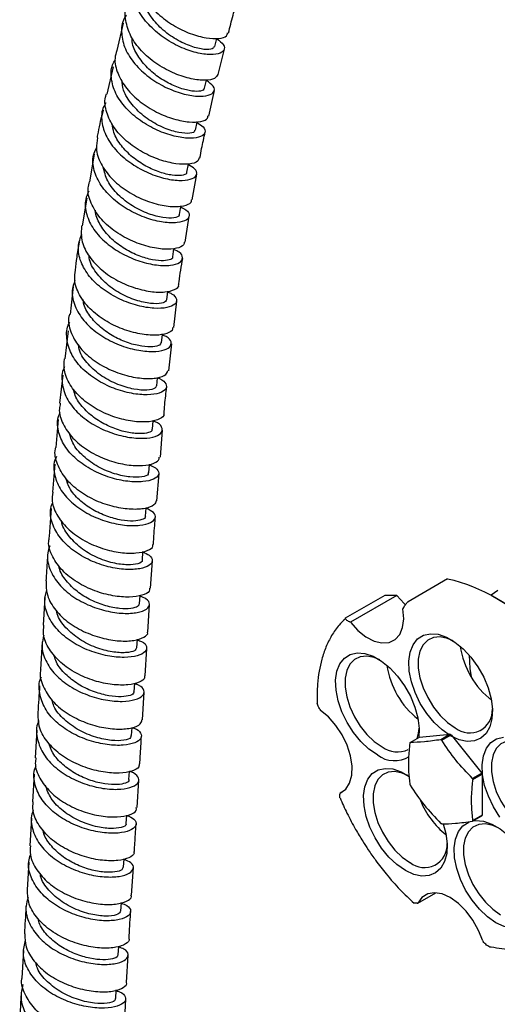
# Model space of a CAD drawing. Units: millimetres. Extents: x 3 to 1996, y 5 to 1995.
# Drawn here: x 1582 to 1655, y 1696 to 1847 of the extents above; entities that cross this region are included whole.
import ezdxf

# ---------------------------------------------------------------- set-up
doc = ezdxf.new("R2010")
doc.units = ezdxf.units.MM

msp = doc.modelspace()

# ---------------------------------------------------------------- linework, layer by layer
at = {"color": 7, "linetype": 'Continuous', "lineweight": 25}
for p, q in [((1597.94, 1846.04), (1596.98, 1841.86)), ((1612.45, 1838.2), (1613.43, 1842.1)), ((1596.41, 1839.39), (1595.46, 1835.22)), ((1611.02, 1831.84), (1611.88, 1835.76)), ((1593.55, 1826.06), (1592.83, 1821.83)), ((1608.48, 1819.04), (1609.21, 1822.99)), ((1592.4, 1819.34), (1591.68, 1815.09)), ((1607.42, 1812.58), (1608.03, 1816.57)), ((1590.34, 1805.83), (1589.85, 1801.57)), ((1605.68, 1799.54), (1606.15, 1803.59)), ((1589.55, 1799.06), (1589.05, 1794.78)), ((1604.91, 1792.96), (1605.39, 1797.05)), ((1588.76, 1792.28), (1588.26, 1788)), ((1588.04, 1785.49), (1587.7, 1781.21)), ((1603.63, 1779.74), (1603.98, 1783.88)), ((1587.51, 1778.7), (1587.17, 1774.42)), ((1603.08, 1773.09), (1603.43, 1777.25)), ((1586.98, 1771.9), (1586.64, 1767.62)), ((1602.14, 1759.74), (1602.42, 1763.93)), ((1647.47, 1761.15), (1641.46, 1757.68)), ((1586.01, 1758.34), (1585.75, 1754.08)), ((1600.46, 1757.34), (1600.54, 1758.62)), ((1631.92, 1755.23), (1637.93, 1758.7)), ((1639.71, 1758.63), (1632.64, 1754.55)), ((1637.93, 1758.7), (1639.63, 1758.66)), ((1639.63, 1758.66), (1639.71, 1758.63)), ((1655.02, 1758.13), (1654.31, 1758.54)), ((1601.71, 1753.04), (1601.98, 1757.25)), ((1640.71, 1756.66), (1640.67, 1756.59)), ((1632.64, 1754.55), (1632.56, 1754.58)), ((1585.6, 1751.57), (1585.34, 1747.32)), ((1600.05, 1750.64), (1600.13, 1751.94)), ((1601.3, 1746.34), (1601.55, 1750.55)), ((1599.65, 1743.93), (1599.73, 1745.23)), ((1600.9, 1739.63), (1601.15, 1743.85)), ((1628, 1741.2), (1628.07, 1741.08)), ((1584.78, 1738.07), (1584.52, 1733.84)), ((1599.25, 1737.22), (1599.33, 1738.44)), ((1643.19, 1737), (1647.88, 1737.42)), ((1647.88, 1737.42), (1646.46, 1736.6)), ((1646.6, 1736.52), (1648.02, 1737.34)), ((1648.02, 1737.34), (1652.7, 1731.5)), ((1641.78, 1736.18), (1643.19, 1737)), ((1584.37, 1731.35), (1584.11, 1727.12)), ((1598.84, 1730.5), (1598.92, 1731.76)), ((1652.7, 1731.5), (1651.29, 1730.69)), ((1651.36, 1730.51), (1652.77, 1731.33)), ((1652.77, 1731.33), (1652.77, 1725.08)), ((1600.08, 1726.22), (1600.34, 1730.44)), ((1631.09, 1728.45), (1631.08, 1728.38)), ((1631.58, 1728.74), (1631.09, 1728.45)), ((1598.43, 1723.8), (1598.51, 1725.06)), ((1652.77, 1725.08), (1651.36, 1724.26)), ((1583.95, 1724.63), (1583.69, 1720.4)), ((1651.29, 1724.16), (1652.7, 1724.98)), ((1583.54, 1717.9), (1583.28, 1713.67)), ((1598.01, 1717.11), (1598.09, 1718.39)), ((1599.25, 1712.87), (1599.51, 1717.06)), ((1642.94, 1711.63), (1645.7, 1713.22)), ((1597.6, 1710.43), (1597.68, 1711.72)), ((1642.86, 1711.62), (1642.94, 1711.63)), ((1652.84, 1705.86), (1652.9, 1705.78)), ((1582.74, 1704.42), (1582.5, 1700.18)), ((1598.48, 1699.52), (1598.72, 1703.7)), ((1598.15, 1692.84), (1598.35, 1697.03))]:
    msp.add_line(p, q, dxfattribs=at)
at = {"color": 7, "linetype": 'Continuous', "lineweight": 25, "flags": 128}
for points in [[(1611.93, 1842.47), (1612.24, 1843.69), (1612.26, 1843.73)], [(1610.39, 1836.1), (1610.68, 1837.32), (1610.69, 1837.38)], [(1608.98, 1829.7), (1609.24, 1830.93), (1609.26, 1831.01)], [(1607.7, 1823.27), (1607.93, 1824.51), (1607.94, 1824.54)], [(1606.54, 1816.82), (1606.76, 1818.05), (1606.77, 1818.14)], [(1605.52, 1810.33), (1605.71, 1811.57), (1605.72, 1811.63)], [(1604.61, 1803.8), (1604.77, 1805.05), (1604.78, 1805.11)], [(1603.8, 1797.24), (1603.94, 1798.48), (1603.95, 1798.56)], [(1603.08, 1790.65), (1603.21, 1791.89), (1603.21, 1791.91)], [(1602.44, 1784.03), (1602.56, 1785.28), (1602.56, 1785.34)], [(1601.87, 1777.38), (1601.97, 1778.63), (1601.98, 1778.67)], [(1601.36, 1770.72), (1601.45, 1771.97), (1601.45, 1771.99)], [(1600.89, 1764.04), (1600.98, 1765.29), (1600.98, 1765.35)], [(1641.04, 1757.21), (1640.85, 1757.38), (1639.71, 1758.63)], [(1655.13, 1759.38), (1654.11, 1758.66)], [(1632.64, 1754.55), (1633.78, 1753.3), (1635.01, 1752.32), (1636.25, 1751.67), (1637.46, 1751.37), (1638.55, 1751.44), (1639.47, 1751.88), (1640.18, 1752.66), (1640.62, 1753.75), (1640.79, 1755.08), (1640.67, 1756.59)], [(1647.95, 1737.19), (1646.66, 1738.08), (1645.43, 1739.24), (1644.3, 1740.62), (1643.32, 1742.15), (1642.53, 1743.79), (1641.96, 1745.46), (1641.64, 1747.09), (1641.57, 1748.61), (1641.77, 1749.98), (1642.22, 1751.11), (1642.9, 1751.99), (1643.79, 1752.55), (1644.85, 1752.79), (1646.04, 1752.7), (1647.3, 1752.27), (1648.59, 1751.52), (1649.86, 1750.49), (1651.04, 1749.22), (1652.1, 1747.75), (1652.99, 1746.16), (1653.68, 1744.5), (1654.13, 1742.84), (1654.32, 1741.26), (1654.26, 1739.8), (1653.93, 1738.55), (1653.36, 1737.54), (1652.57, 1736.81), (1651.59, 1736.41), (1650.46, 1736.34), (1649.23, 1736.6), (1647.95, 1737.19)], [(1648.31, 1751.71), (1647.47, 1752.06), (1646.35, 1752.29), (1645.32, 1752.2), (1644.44, 1751.79), (1643.74, 1751.08), (1643.26, 1750.11), (1643.01, 1748.91), (1643.01, 1747.54), (1643.26, 1746.06), (1643.74, 1744.53), (1644.44, 1743.02), (1645.32, 1741.59), (1646.35, 1740.32), (1647.47, 1739.24), (1648.65, 1738.42)], [(1636.77, 1734.27), (1635.48, 1735.16), (1634.25, 1736.32), (1633.12, 1737.69), (1632.14, 1739.23), (1631.35, 1740.86), (1630.78, 1742.53), (1630.46, 1744.16), (1630.39, 1745.69), (1630.59, 1747.05), (1631.04, 1748.19), (1631.72, 1749.06), (1632.61, 1749.63), (1633.67, 1749.87), (1634.86, 1749.77), (1636.12, 1749.34), (1637.41, 1748.59), (1638.68, 1747.56), (1639.86, 1746.29), (1640.92, 1744.83), (1641.81, 1743.23), (1642.5, 1741.57), (1642.95, 1739.92), (1643.14, 1738.33), (1643.08, 1736.93)], [(1637.13, 1748.78), (1636.29, 1749.13), (1635.17, 1749.36), (1634.14, 1749.27), (1633.26, 1748.86), (1632.56, 1748.16), (1632.08, 1747.18), (1631.83, 1745.99), (1631.83, 1744.62), (1632.08, 1743.13), (1632.56, 1741.6), (1633.26, 1740.09), (1634.14, 1738.67), (1635.17, 1737.39), (1636.29, 1736.32), (1637.47, 1735.49)], [(1650.78, 1749.53), (1650.9, 1747.45), (1651.07, 1746.22)], [(1631.09, 1728.45), (1631.93, 1729.04), (1632.53, 1729.96), (1632.86, 1731.16), (1632.91, 1732.57), (1632.67, 1734.13), (1632.15, 1735.74), (1631.39, 1737.32), (1630.42, 1738.79), (1629.29, 1740.07), (1628.07, 1741.08)], [(1655.48, 1724.78), (1654.5, 1726.32), (1653.71, 1727.96), (1653.14, 1729.62), (1652.82, 1731.25), (1652.75, 1732.78), (1652.95, 1734.14), (1653.4, 1735.28), (1654.08, 1736.15), (1654.97, 1736.72), (1656.03, 1736.96)], [(1659.47, 1735.88), (1658.66, 1736.23), (1657.53, 1736.45), (1656.5, 1736.36), (1655.62, 1735.95), (1654.92, 1735.25), (1654.44, 1734.28), (1654.19, 1733.08), (1654.19, 1731.71), (1654.44, 1730.23), (1654.92, 1728.7), (1655.62, 1727.19), (1656.5, 1725.76), (1657.53, 1724.48), (1658.66, 1723.41), (1659.83, 1722.58)], [(1641.04, 1716.62), (1639.75, 1717.52), (1638.52, 1718.67), (1637.39, 1720.05), (1636.41, 1721.59), (1635.62, 1723.22), (1635.05, 1724.89), (1634.73, 1726.52), (1634.66, 1728.05), (1634.86, 1729.41), (1635.31, 1730.55), (1635.99, 1731.42), (1636.88, 1731.98), (1637.94, 1732.22), (1639.13, 1732.13), (1640.39, 1731.7), (1641.61, 1731)], [(1641.4, 1731.14), (1640.56, 1731.49), (1639.44, 1731.72), (1638.41, 1731.63), (1637.53, 1731.22), (1636.83, 1730.51), (1636.35, 1729.54), (1636.1, 1728.34), (1636.1, 1726.97), (1636.35, 1725.49), (1636.83, 1723.96), (1637.53, 1722.45), (1638.41, 1721.03), (1639.44, 1719.75), (1640.56, 1718.67), (1641.74, 1717.85)], [(1646.83, 1723.75), (1647.22, 1722.27), (1647.41, 1720.69), (1647.35, 1719.24), (1647.02, 1717.98), (1646.45, 1716.97), (1645.66, 1716.25), (1644.68, 1715.84), (1643.55, 1715.77), (1642.32, 1716.03), (1641.04, 1716.62)], [(1654.86, 1708.65), (1653.57, 1709.54), (1652.34, 1710.7), (1651.21, 1712.07), (1650.23, 1713.61), (1649.44, 1715.24), (1648.87, 1716.91), (1648.55, 1718.54), (1648.48, 1720.07), (1648.68, 1721.43), (1649.13, 1722.57), (1649.81, 1723.44), (1650.7, 1724.01), (1650.8, 1724.05)], [(1655.22, 1723.16), (1654.38, 1723.51), (1653.26, 1723.74), (1652.23, 1723.65), (1651.35, 1723.24), (1650.65, 1722.54), (1650.17, 1721.56), (1649.92, 1720.37), (1649.92, 1719), (1650.17, 1717.51), (1650.65, 1715.98), (1651.35, 1714.47), (1652.23, 1713.05), (1653.26, 1711.77), (1654.38, 1710.7), (1655.56, 1709.87)], [(1651.35, 1724.2), (1651.76, 1724.25), (1652.95, 1724.15), (1654.21, 1723.72), (1655.5, 1722.97), (1656.77, 1721.94), (1657.95, 1720.67), (1659.01, 1719.21), (1659.9, 1717.61), (1660.59, 1715.95), (1661.04, 1714.3), (1661.23, 1712.71), (1661.17, 1711.26), (1660.84, 1710), (1660.27, 1708.99), (1659.48, 1708.27), (1658.5, 1707.86), (1657.37, 1707.79), (1656.14, 1708.06), (1654.86, 1708.65), (1654.86, 1708.65)], [(1652.84, 1705.86), (1652.21, 1707.47), (1651.36, 1709.02), (1650.32, 1710.41), (1649.14, 1711.59), (1647.9, 1712.48), (1646.66, 1713.03), (1645.49, 1713.23), (1644.44, 1713.05), (1643.57, 1712.5), (1642.94, 1711.63)], [(1597.21, 1703.75), (1597.28, 1704.99), (1597.28, 1705.04)], [(1596.84, 1697.07), (1596.91, 1698.32), (1596.91, 1698.37)]]:
    msp.add_lwpolyline(points, dxfattribs=at)
at = {"color": 7, "linetype": 'Continuous', "lineweight": 25}
for centre, radius, start, end in [((1641.26, 1734.56), 27.3, 42.8749, 76.8386), ((1637.88, 1729.11), 33.71, 43.382, 59.4393), ((1662.01, 1752.68), 12.73, 188.0908, 232.4482), ((1650.85, 1749.76), 12.75, 188.1136, 231.8811), ((1650.86, 1741.09), 3.46, 230.4277, 3.5828), ((1637.69, 1738.61), 5.45, 340.5026, 357.5798), ((1644.26, 1730.99), 7.38, 59.3827, 60.6227), ((1644.32, 1734.32), 3.15, 143.8061, 145.9926), ((1642.85, 1730.17), 7.38, 59.3827, 60.6227), ((1639.35, 1737.69), 4.29, 232.9254, 302.042), ((1639.82, 1738.72), 3.99, 234.0172, 294.6724), ((1640.94, 1726.84), 12.66, 20.7731, 21.6383), ((1653.54, 1734.32), 12.66, 200.7731, 201.6383), ((1639.53, 1726.02), 12.66, 20.7731, 21.6383), ((1655.14, 1732.11), 12.75, 202.1101, 231.7873), ((1650.16, 1726.84), 3.15, 323.8061, 325.9926), ((1650.22, 1730.17), 7.38, 239.3827, 240.6227), ((1648.75, 1726.02), 3.15, 323.8061, 325.9926), ((1643.95, 1720.52), 3.46, 230.4277, 3.5828)]:
    msp.add_arc(centre, radius, start, end, dxfattribs=at)
for points, knots in [([(1600.39, 1855.06), (1600.3, 1854.84), (1599.9, 1853.89), (1600.2, 1851.98), (1601.28, 1849.6), (1603.2, 1847.41), (1605.62, 1845.63), (1608.23, 1844.37), (1610.7, 1843.71), (1612.64, 1843.64), (1613.8, 1843.98), (1613.87, 1844.41), (1613.9, 1844.57)], [0, 0, 0, 0, 0.036167, 0.148569, 0.260839, 0.372974, 0.485002, 0.596973, 0.708933, 0.820918, 0.932943, 1, 1, 1, 1]), ([(1612.24, 1843.66), (1612.64, 1843.36), (1613.45, 1842.75), (1613.47, 1841.88), (1612.6, 1841.31), (1610.87, 1841.18), (1608.55, 1841.62), (1605.95, 1842.66), (1603.4, 1844.27), (1601.27, 1846.32), (1599.81, 1848.67), (1599.31, 1851.08), (1599.47, 1852.86), (1600.07, 1853.66), (1600.18, 1853.81)], [0, 0, 0, 0, 0.086634, 0.175595, 0.264619, 0.353721, 0.442895, 0.532125, 0.621392, 0.71068, 0.799991, 0.889331, 0.978698, 1, 1, 1, 1]), ([(1611.83, 1842.49), (1611.79, 1842.36), (1611.67, 1842.04), (1610.38, 1841.96), (1608.4, 1842.41), (1606.04, 1843.48), (1603.73, 1845.14), (1601.96, 1847.25), (1600.98, 1849.14), (1601.01, 1850.2), (1601.02, 1850.49)], [0, 0, 0, 0, 0.1015413, 0.2422016, 0.3829613, 0.5238029, 0.6647712, 0.8058455, 0.9469558, 1, 1, 1, 1]), ([(1612.4, 1838.22), (1612.28, 1837.99), (1612.04, 1837.52), (1610.54, 1837.24), (1608.4, 1837.46), (1605.83, 1838.26), (1603.22, 1839.64), (1600.9, 1841.52), (1599.14, 1843.76), (1598.34, 1846.13), (1598.16, 1847.79), (1598.52, 1848.49), (1598.53, 1848.51)], [0, 0, 0, 0, 0.10224, 0.214186, 0.3261, 0.437983, 0.549845, 0.661705, 0.773593, 0.885553, 0.997621, 1, 1, 1, 1]), ([(1614.04, 1844.53), (1614.26, 1845.44), (1614.58, 1846.75), (1614.95, 1848.04), (1615.06, 1848.43)], [0, 0, 0, 0, 0.697225, 1, 1, 1, 1]), ([(1598.47, 1847.27), (1598.34, 1847.1), (1597.75, 1846.29), (1597.61, 1844.49), (1598.14, 1842.1), (1599.64, 1839.78), (1601.81, 1837.76), (1604.38, 1836.2), (1607.01, 1835.2), (1609.34, 1834.8), (1611.07, 1834.95), (1611.94, 1835.54), (1611.91, 1836.4), (1611.08, 1837), (1610.67, 1837.29)], [0, 0, 0, 0, 0.023253, 0.112312, 0.201394, 0.290478, 0.37955, 0.468605, 0.557643, 0.646652, 0.73562, 0.824526, 0.913359, 1, 1, 1, 1]), ([(1610.3, 1836.11), (1610.28, 1836.01), (1610.23, 1835.73), (1609.27, 1835.57), (1607.69, 1835.76), (1605.67, 1836.44), (1603.55, 1837.59), (1601.58, 1839.18), (1600.11, 1841.09), (1599.31, 1842.69), (1599.31, 1843.58), (1599.31, 1843.78)], [0, 0, 0, 0, 0.078801, 0.204865, 0.331033, 0.457276, 0.583601, 0.710026, 0.836484, 0.962997, 1, 1, 1, 1]), ([(1596.99, 1841.86), (1596.87, 1841.48), (1596.53, 1840.36), (1597.05, 1838.32), (1598.39, 1836.02), (1600.5, 1833.98), (1603.05, 1832.38), (1605.7, 1831.33), (1608.12, 1830.87), (1609.92, 1830.97), (1610.89, 1831.37), (1610.87, 1831.76), (1610.86, 1831.87)], [0, 0, 0, 0, 0.0582362, 0.1704711, 0.2825978, 0.3946185, 0.5065507, 0.6184229, 0.7302677, 0.8421053, 0.953957, 1, 1, 1, 1]), ([(1609.23, 1830.85), (1609.58, 1830.64), (1610.4, 1830.14), (1610.59, 1829.32), (1609.92, 1828.65), (1608.34, 1828.38), (1606.1, 1828.63), (1603.49, 1829.46), (1600.86, 1830.87), (1598.55, 1832.76), (1596.85, 1835), (1596.07, 1837.38), (1596.05, 1839.27), (1596.61, 1840.2), (1596.77, 1840.45)], [0, 0, 0, 0, 0.067048, 0.156782, 0.246559, 0.336402, 0.426316, 0.5163, 0.60634, 0.696417, 0.786516, 0.876622, 0.966725, 1, 1, 1, 1]), ([(1608.85, 1829.72), (1608.86, 1829.63), (1608.89, 1829.33), (1607.85, 1829.14), (1606.02, 1829.36), (1603.67, 1830.19), (1601.26, 1831.62), (1599.24, 1833.55), (1597.93, 1835.56), (1597.8, 1836.85), (1597.75, 1837.36)], [0, 0, 0, 0, 0.066234, 0.2063, 0.346439, 0.486697, 0.627083, 0.767535, 0.908023, 1, 1, 1, 1]), ([(1609.55, 1825.48), (1609.51, 1825.29), (1609.4, 1824.84), (1608.12, 1824.46), (1606.09, 1824.49), (1603.55, 1825.09), (1600.87, 1826.27), (1598.4, 1827.97), (1596.44, 1830.08), (1595.35, 1832.4), (1595.02, 1834.2), (1595.36, 1835.07), (1595.43, 1835.23)], [0, 0, 0, 0, 0.0813822, 0.19313, 0.3048312, 0.4165088, 0.528192, 0.6399021, 0.7516644, 0.8634991, 0.9754192, 1, 1, 1, 1]), ([(1595.33, 1833.9), (1595.16, 1833.61), (1594.59, 1832.65), (1594.63, 1830.72), (1595.45, 1828.36), (1597.18, 1826.15), (1599.52, 1824.3), (1602.18, 1822.94), (1604.81, 1822.15), (1607.06, 1821.94), (1608.65, 1822.24), (1609.31, 1822.92), (1609.11, 1823.74), (1608.28, 1824.23), (1607.92, 1824.43)], [0, 0, 0, 0, 0.037386, 0.126921, 0.216505, 0.306124, 0.395762, 0.4854, 0.575019, 0.664595, 0.754111, 0.843559, 0.932937, 1, 1, 1, 1]), ([(1594.89, 1832.74), (1594.6, 1831.63), (1594.25, 1830.24), (1594.02, 1828.83), (1593.98, 1828.56)], [0, 0, 0, 0, 0.804984, 1, 1, 1, 1]), ([(1607.6, 1823.29), (1607.62, 1823.23), (1607.67, 1822.98), (1606.94, 1822.74), (1605.52, 1822.75), (1603.57, 1823.21), (1601.42, 1824.15), (1599.32, 1825.54), (1597.6, 1827.31), (1596.49, 1829.1), (1596.35, 1830.25), (1596.29, 1830.71)], [0, 0, 0, 0, 0.043644, 0.168041, 0.29252, 0.417063, 0.54172, 0.66644, 0.791208, 0.916025, 1, 1, 1, 1]), ([(1609.67, 1825.46), (1609.76, 1825.94), (1609.99, 1827.26), (1610.29, 1828.56), (1610.48, 1829.39)], [0, 0, 0, 0, 0.367245, 1, 1, 1, 1]), ([(1594.05, 1828.55), (1593.95, 1828), (1593.7, 1826.7), (1594.46, 1824.54), (1596.06, 1822.32), (1598.35, 1820.44), (1601, 1819.04), (1603.67, 1818.2), (1606.03, 1817.94), (1607.67, 1818.2), (1608.47, 1818.65), (1608.38, 1818.99), (1608.37, 1819.05)], [0, 0, 0, 0, 0.08057, 0.192659, 0.304671, 0.416597, 0.52844, 0.640209, 0.751924, 0.863612, 0.975313, 1, 1, 1, 1]), ([(1606.74, 1817.97), (1607.03, 1817.83), (1607.84, 1817.43), (1608.18, 1816.66), (1607.72, 1815.92), (1606.3, 1815.5), (1604.16, 1815.56), (1601.56, 1816.18), (1598.86, 1817.38), (1596.39, 1819.1), (1594.48, 1821.21), (1593.42, 1823.54), (1593.2, 1825.56), (1593.71, 1826.63), (1593.88, 1827)], [0, 0, 0, 0, 0.049472, 0.139631, 0.229822, 0.320072, 0.410387, 0.500774, 0.591222, 0.68172, 0.772244, 0.862769, 0.953272, 1, 1, 1, 1]), ([(1606.46, 1816.83), (1606.48, 1816.78), (1606.59, 1816.53), (1605.77, 1816.25), (1604.14, 1816.26), (1601.84, 1816.85), (1599.36, 1818.03), (1597.13, 1819.77), (1595.44, 1821.87), (1595.08, 1823.38), (1594.91, 1824.12)], [0, 0, 0, 0, 0.029786, 0.16914, 0.30855, 0.448119, 0.58779, 0.727519, 0.86732, 1, 1, 1, 1]), ([(1607.26, 1812.6), (1607.26, 1812.46), (1607.26, 1812.04), (1606.19, 1811.59), (1604.3, 1811.44), (1601.8, 1811.83), (1599.08, 1812.79), (1596.48, 1814.3), (1594.32, 1816.27), (1592.96, 1818.52), (1592.43, 1820.46), (1592.73, 1821.52), (1592.82, 1821.83)], [0, 0, 0, 0, 0.058979, 0.170667, 0.2823, 0.39391, 0.505514, 0.617144, 0.728818, 0.840564, 0.952392, 1, 1, 1, 1]), ([(1592.7, 1820.39), (1592.52, 1819.98), (1592.01, 1818.87), (1592.26, 1816.82), (1593.35, 1814.51), (1595.3, 1812.42), (1597.79, 1810.74), (1600.53, 1809.59), (1603.14, 1809.02), (1605.29, 1809), (1606.71, 1809.45), (1607.15, 1810.2), (1606.81, 1810.97), (1605.99, 1811.35), (1605.69, 1811.49)], [0, 0, 0, 0, 0.050762, 0.140715, 0.230729, 0.32079, 0.410872, 0.500959, 0.591024, 0.681047, 0.77101, 0.860901, 0.950727, 1, 1, 1, 1]), ([(1605.49, 1810.33), (1605.5, 1810.32), (1605.61, 1810.13), (1605.05, 1809.85), (1603.85, 1809.69), (1601.99, 1809.94), (1599.84, 1810.66), (1597.65, 1811.84), (1595.7, 1813.44), (1594.35, 1815.33), (1593.69, 1816.75), (1593.72, 1817.46), (1593.73, 1817.49)], [0, 0, 0, 0, 0.007663, 0.130781, 0.253955, 0.377228, 0.500546, 0.623978, 0.747424, 0.870934, 0.994421, 1, 1, 1, 1]), ([(1604.76, 1804.97), (1604.97, 1804.89), (1605.75, 1804.58), (1606.21, 1803.87), (1605.99, 1803.08), (1604.75, 1802.53), (1602.74, 1802.41), (1600.19, 1802.82), (1597.43, 1803.8), (1594.83, 1805.34), (1592.71, 1807.31), (1591.38, 1809.58), (1590.93, 1811.84), (1591.41, 1813.2), (1591.63, 1813.82)], [0, 0, 0, 0, 0.031781, 0.120889, 0.210001, 0.299155, 0.388372, 0.477666, 0.567025, 0.656432, 0.745858, 0.835277, 0.924671, 1, 1, 1, 1]), ([(1591.62, 1815.09), (1591.56, 1814.38), (1591.45, 1812.9), (1592.49, 1810.62), (1594.33, 1808.52), (1596.78, 1806.8), (1599.51, 1805.61), (1602.17, 1804.98), (1604.44, 1804.91), (1605.89, 1805.32), (1606.55, 1805.79), (1606.42, 1806.08), (1606.42, 1806.08)], [0, 0, 0, 0, 0.103302, 0.215338, 0.327308, 0.439206, 0.551051, 0.662848, 0.774616, 0.886363, 0.99811, 1, 1, 1, 1]), ([(1591.25, 1812.59), (1591.11, 1811.83), (1590.85, 1810.42), (1590.7, 1808.99), (1590.63, 1808.34)], [0, 0, 0, 0, 0.538374, 1, 1, 1, 1]), ([(1604.59, 1803.81), (1604.48, 1803.63), (1604.25, 1803.28), (1602.7, 1803.12), (1600.54, 1803.46), (1598.03, 1804.41), (1595.61, 1805.92), (1593.77, 1807.91), (1592.79, 1809.52), (1592.78, 1810.39), (1592.77, 1810.48)], [0, 0, 0, 0, 0.136798, 0.277492, 0.418321, 0.559207, 0.700178, 0.841223, 0.98223, 1, 1, 1, 1]), ([(1606.44, 1806.08), (1606.46, 1806.24), (1606.61, 1807.58), (1606.84, 1808.92), (1607.04, 1810.1)], [0, 0, 0, 0, 0.1171801, 1, 1, 1, 1]), ([(1605.48, 1799.55), (1605.5, 1799.47), (1605.58, 1799.1), (1604.72, 1798.61), (1603, 1798.3), (1600.57, 1798.49), (1597.84, 1799.25), (1595.14, 1800.56), (1592.8, 1802.37), (1591.18, 1804.53), (1590.4, 1806.61), (1590.62, 1807.85), (1590.7, 1808.33)], [0, 0, 0, 0, 0.034808, 0.146597, 0.258347, 0.370101, 0.481872, 0.593677, 0.705508, 0.817373, 0.929274, 1, 1, 1, 1]), ([(1590.59, 1806.78), (1590.41, 1806.24), (1589.99, 1804.97), (1590.49, 1802.81), (1591.84, 1800.57), (1593.99, 1798.62), (1596.62, 1797.13), (1599.39, 1796.19), (1601.95, 1795.82), (1603.97, 1795.97), (1605.19, 1796.54), (1605.4, 1797.33), (1604.93, 1798.04), (1604.14, 1798.34), (1603.94, 1798.41)], [0, 0, 0, 0, 0.064901, 0.155203, 0.24555, 0.335948, 0.426382, 0.516838, 0.60728, 0.697674, 0.787996, 0.878235, 0.96841, 1, 1, 1, 1]), ([(1603.72, 1797.24), (1603.69, 1797.11), (1603.61, 1796.82), (1602.56, 1796.57), (1600.88, 1796.63), (1598.77, 1797.13), (1596.53, 1798.11), (1594.43, 1799.53), (1592.82, 1801.3), (1591.93, 1802.8), (1591.87, 1803.66), (1591.86, 1803.83)], [0, 0, 0, 0, 0.093519, 0.218348, 0.34324, 0.468179, 0.593208, 0.718246, 0.843357, 0.968436, 1, 1, 1, 1]), ([(1603.2, 1791.85), (1603.31, 1791.82), (1604.04, 1791.59), (1604.58, 1790.94), (1604.62, 1790.13), (1603.6, 1789.47), (1601.74, 1789.2), (1599.27, 1789.41), (1596.51, 1790.19), (1593.8, 1791.53), (1591.5, 1793.36), (1589.88, 1795.54), (1589.27, 1797.87), (1589.29, 1799.54), (1589.76, 1800.29), (1589.79, 1800.34)], [0, 0, 0, 0, 0.014509, 0.103329, 0.192118, 0.280924, 0.369778, 0.458716, 0.547732, 0.636809, 0.725905, 0.814982, 0.904016, 0.992994, 1, 1, 1, 1]), ([(1589.78, 1801.58), (1589.74, 1801.47), (1589.45, 1800.62), (1589.87, 1798.89), (1591.07, 1796.64), (1593.15, 1794.66), (1595.74, 1793.13), (1598.52, 1792.13), (1601.14, 1791.7), (1603.24, 1791.81), (1604.58, 1792.29), (1604.7, 1792.77), (1604.76, 1792.99)], [0, 0, 0, 0, 0.016752, 0.128569, 0.240335, 0.352068, 0.46378, 0.575482, 0.687159, 0.798803, 0.910404, 1, 1, 1, 1]), ([(1602.97, 1790.66), (1602.95, 1790.52), (1602.9, 1790.2), (1601.67, 1789.92), (1599.66, 1790.06), (1597.17, 1790.77), (1594.65, 1792.06), (1592.57, 1793.88), (1591.32, 1795.56), (1591.18, 1796.57), (1591.15, 1796.82)], [0, 0, 0, 0, 0.097958, 0.240515, 0.383173, 0.525857, 0.66864, 0.811474, 0.95428, 1, 1, 1, 1]), ([(1604.13, 1786.37), (1604.14, 1786.35), (1604.27, 1786.05), (1603.59, 1785.55), (1602.08, 1785.1), (1599.77, 1785.11), (1597.06, 1785.67), (1594.29, 1786.79), (1591.79, 1788.44), (1589.93, 1790.49), (1588.87, 1792.69), (1588.95, 1794.12), (1589, 1794.78)], [0, 0, 0, 0, 0.0092154, 0.1210732, 0.2328921, 0.3447301, 0.4566106, 0.568547, 0.6805133, 0.792492, 0.9044648, 1, 1, 1, 1]), ([(1589.02, 1793.54), (1588.99, 1793.48), (1588.54, 1792.74), (1588.55, 1791.07), (1589.19, 1788.75), (1590.84, 1786.58), (1593.16, 1784.79), (1595.89, 1783.48), (1598.67, 1782.74), (1601.15, 1782.56), (1602.99, 1782.86), (1604, 1783.53), (1603.94, 1784.35), (1603.38, 1784.99), (1602.65, 1785.21), (1602.55, 1785.23)], [0, 0, 0, 0, 0.006737, 0.095725, 0.18474, 0.273799, 0.36292, 0.452093, 0.541294, 0.630476, 0.719597, 0.808637, 0.897596, 0.98651, 1, 1, 1, 1]), ([(1602.34, 1784.04), (1602.35, 1783.96), (1602.4, 1783.7), (1601.61, 1783.39), (1600.12, 1783.3), (1598.09, 1783.6), (1595.84, 1784.38), (1593.63, 1785.61), (1591.81, 1787.24), (1590.66, 1788.82), (1590.46, 1789.83), (1590.4, 1790.15)], [0, 0, 0, 0, 0.0588, 0.184513, 0.310255, 0.436049, 0.561902, 0.687768, 0.813698, 0.939595, 1, 1, 1, 1]), ([(1604.19, 1786.37), (1604.22, 1786.84), (1604.33, 1788.21), (1604.51, 1789.58), (1604.62, 1790.48)], [0, 0, 0, 0, 0.340454, 1, 1, 1, 1]), ([(1588.36, 1787.98), (1588.3, 1787.7), (1588.06, 1786.67), (1588.68, 1784.8), (1590.15, 1782.62), (1592.42, 1780.78), (1595.12, 1779.42), (1597.91, 1778.62), (1600.46, 1778.38), (1602.38, 1778.65), (1603.46, 1779.17), (1603.46, 1779.6), (1603.46, 1779.76)], [0, 0, 0, 0, 0.040838, 0.152858, 0.264851, 0.376852, 0.48887, 0.600902, 0.712912, 0.824874, 0.936774, 1, 1, 1, 1]), ([(1601.97, 1778.62), (1602.41, 1778.39), (1603.32, 1777.93), (1603.5, 1777.08), (1602.74, 1776.35), (1601.07, 1775.94), (1598.71, 1775.97), (1595.97, 1776.56), (1593.19, 1777.71), (1590.72, 1779.38), (1588.87, 1781.46), (1587.97, 1783.76), (1587.82, 1785.55), (1588.27, 1786.43), (1588.35, 1786.6)], [0, 0, 0, 0, 0.08453, 0.173886, 0.263232, 0.352603, 0.442045, 0.531565, 0.621156, 0.710776, 0.800381, 0.889936, 0.979424, 1, 1, 1, 1]), ([(1601.74, 1777.39), (1601.77, 1777.31), (1601.85, 1777.03), (1600.9, 1776.69), (1599.1, 1776.64), (1596.68, 1777.13), (1594.1, 1778.2), (1591.82, 1779.84), (1590.22, 1781.66), (1589.89, 1782.93), (1589.76, 1783.43)], [0, 0, 0, 0, 0.058275, 0.199634, 0.341052, 0.482476, 0.623996, 0.76554, 0.907076, 1, 1, 1, 1]), ([(1602.98, 1773.1), (1602.92, 1772.88), (1602.78, 1772.38), (1601.41, 1771.86), (1599.28, 1771.71), (1596.63, 1772.08), (1593.81, 1773.01), (1591.2, 1774.49), (1589.08, 1776.42), (1587.86, 1778.65), (1587.41, 1780.33), (1587.66, 1781.14), (1587.68, 1781.21)], [0, 0, 0, 0, 0.0943491, 0.2061793, 0.3180233, 0.429913, 0.5418688, 0.653865, 0.7658746, 0.8778616, 0.98982, 1, 1, 1, 1]), ([(1587.78, 1779.86), (1587.69, 1779.67), (1587.24, 1778.75), (1587.41, 1776.93), (1588.35, 1774.65), (1590.23, 1772.59), (1592.71, 1770.95), (1595.5, 1769.83), (1598.25, 1769.28), (1600.6, 1769.27), (1602.26, 1769.71), (1602.99, 1770.44), (1602.79, 1771.29), (1601.88, 1771.74), (1601.45, 1771.95)], [0, 0, 0, 0, 0.023923, 0.11323, 0.202562, 0.291941, 0.381386, 0.470879, 0.56039, 0.649873, 0.739291, 0.828639, 0.917925, 1, 1, 1, 1]), ([(1601.31, 1770.72), (1601.32, 1770.7), (1601.44, 1770.5), (1600.87, 1770.17), (1599.61, 1769.94), (1597.7, 1770.08), (1595.48, 1770.66), (1593.21, 1771.71), (1591.21, 1773.19), (1589.75, 1774.83), (1589.37, 1776.01), (1589.21, 1776.51)], [0, 0, 0, 0, 0.018158, 0.14493, 0.271698, 0.398522, 0.525374, 0.652248, 0.779164, 0.906055, 1, 1, 1, 1]), ([(1587.21, 1774.41), (1587.16, 1773.95), (1587, 1772.71), (1587.87, 1770.69), (1589.6, 1768.6), (1592.03, 1766.9), (1594.81, 1765.72), (1597.58, 1765.11), (1600.03, 1765.04), (1601.74, 1765.44), (1602.58, 1765.98), (1602.48, 1766.34), (1602.46, 1766.43)], [0, 0, 0, 0, 0.067839, 0.179929, 0.292021, 0.404146, 0.516297, 0.62846, 0.740593, 0.852674, 0.964697, 1, 1, 1, 1]), ([(1600.97, 1765.23), (1601.32, 1765.09), (1602.19, 1764.74), (1602.54, 1763.97), (1602.06, 1763.19), (1600.6, 1762.65), (1598.4, 1762.53), (1595.71, 1762.93), (1592.89, 1763.9), (1590.29, 1765.41), (1588.23, 1767.37), (1587.04, 1769.61), (1586.69, 1771.52), (1587.09, 1772.55), (1587.2, 1772.84)], [0, 0, 0, 0, 0.058562, 0.149096, 0.23961, 0.330127, 0.420685, 0.5113, 0.601978, 0.692689, 0.783399, 0.874072, 0.964687, 1, 1, 1, 1]), ([(1602.58, 1766.42), (1602.65, 1767.53), (1602.73, 1768.92), (1602.85, 1770.31), (1602.87, 1770.6)], [0, 0, 0, 0, 0.793454, 1, 1, 1, 1]), ([(1600.83, 1764.04), (1600.85, 1764.02), (1601, 1763.79), (1600.29, 1763.43), (1598.74, 1763.23), (1596.43, 1763.51), (1593.86, 1764.38), (1591.38, 1765.83), (1589.54, 1767.76), (1588.56, 1769.27), (1588.55, 1770.05), (1588.55, 1770.06)], [0, 0, 0, 0, 0.018753, 0.158421, 0.298111, 0.437802, 0.577569, 0.717329, 0.857107, 0.996911, 1, 1, 1, 1]), ([(1602, 1759.75), (1602, 1759.59), (1602.01, 1759.15), (1600.92, 1758.6), (1598.99, 1758.3), (1596.43, 1758.5), (1593.61, 1759.25), (1590.89, 1760.56), (1588.59, 1762.36), (1587.09, 1764.52), (1586.44, 1766.35), (1586.66, 1767.37), (1586.71, 1767.62)], [0, 0, 0, 0, 0.065943, 0.178046, 0.290149, 0.402279, 0.514461, 0.626682, 0.738925, 0.851153, 0.963353, 1, 1, 1, 1]), ([(1586.76, 1766.2), (1586.63, 1765.85), (1586.22, 1764.76), (1586.6, 1762.79), (1587.82, 1760.55), (1589.9, 1758.62), (1592.52, 1757.13), (1595.34, 1756.19), (1598.03, 1755.82), (1600.22, 1755.96), (1601.66, 1756.51), (1602.11, 1757.3), (1601.74, 1758.06), (1600.87, 1758.4), (1600.54, 1758.53)], [0, 0, 0, 0, 0.042327, 0.132446, 0.222593, 0.31278, 0.403016, 0.49328, 0.583545, 0.673782, 0.763972, 0.85412, 0.94424, 1, 1, 1, 1]), ([(1586.44, 1765.11), (1586.42, 1764.76), (1586.3, 1763.34), (1586.22, 1761.91), (1586.17, 1760.84)], [0, 0, 0, 0, 0.246186, 1, 1, 1, 1]), ([(1600.4, 1757.34), (1600.36, 1757.21), (1600.28, 1756.9), (1599.2, 1756.59), (1597.49, 1756.57), (1595.33, 1756.98), (1593.04, 1757.85), (1590.88, 1759.16), (1589.2, 1760.86), (1588.26, 1762.28), (1588.17, 1763.09), (1588.16, 1763.21)], [0, 0, 0, 0, 0.10002, 0.225205, 0.350446, 0.47568, 0.600947, 0.726227, 0.851498, 0.976793, 1, 1, 1, 1]), ([(1586.22, 1760.84), (1586.21, 1760.18), (1586.19, 1758.74), (1587.35, 1756.59), (1589.31, 1754.6), (1591.88, 1753.06), (1594.7, 1752.05), (1597.42, 1751.61), (1599.72, 1751.69), (1601.18, 1752.2), (1601.83, 1752.74), (1601.68, 1753.02), (1601.68, 1753.04)], [0, 0, 0, 0, 0.094981, 0.207279, 0.319591, 0.431934, 0.544289, 0.656643, 0.768968, 0.881258, 0.993516, 1, 1, 1, 1]), ([(1600.12, 1751.83), (1600.35, 1751.76), (1601.16, 1751.5), (1601.65, 1750.8), (1601.46, 1749.99), (1600.24, 1749.36), (1598.21, 1749.09), (1595.62, 1749.32), (1592.79, 1750.12), (1590.09, 1751.46), (1587.84, 1753.3), (1586.38, 1755.48), (1585.79, 1757.62), (1586.16, 1758.93), (1586.31, 1759.48)], [0, 0, 0, 0, 0.034167, 0.124229, 0.21428, 0.304325, 0.394382, 0.484458, 0.574568, 0.664699, 0.754839, 0.844966, 0.935061, 1, 1, 1, 1]), ([(1640.71, 1756.66), (1640.8, 1756.82), (1640.92, 1757.06), (1641.15, 1757.37), (1641.29, 1757.54), (1641.38, 1757.62), (1641.43, 1757.66), (1641.45, 1757.67), (1641.46, 1757.68)], [0, 0, 0, 0, 0.498244, 0.748784, 0.87419, 0.941856, 0.971477, 1, 1, 1, 1]), ([(1599.98, 1750.64), (1599.93, 1750.48), (1599.81, 1750.13), (1598.44, 1749.83), (1596.33, 1749.93), (1593.78, 1750.6), (1591.22, 1751.86), (1589.15, 1753.65), (1587.94, 1755.22), (1587.82, 1756.15), (1587.8, 1756.31)], [0, 0, 0, 0, 0.117081, 0.259292, 0.401512, 0.54378, 0.686012, 0.828282, 0.970559, 1, 1, 1, 1]), ([(1631.92, 1755.23), (1631.91, 1755.23), (1631.89, 1755.21), (1631.87, 1755.18), (1631.86, 1755.12), (1631.91, 1755), (1632.12, 1754.8), (1632.39, 1754.67), (1632.56, 1754.58)], [0, 0, 0, 0, 0.028428, 0.058083, 0.1263763, 0.2520217, 0.5018599, 1, 1, 1, 1]), ([(1601.19, 1746.34), (1601.22, 1746.25), (1601.32, 1745.88), (1600.49, 1745.33), (1598.78, 1744.91), (1596.34, 1744.94), (1593.56, 1745.52), (1590.77, 1746.67), (1588.32, 1748.34), (1586.57, 1750.41), (1585.67, 1752.4), (1585.81, 1753.62), (1585.86, 1754.07)], [0, 0, 0, 0, 0.036648, 0.14894, 0.26123, 0.373527, 0.485846, 0.598185, 0.710544, 0.822902, 0.935248, 1, 1, 1, 1]), ([(1631.9, 1755.08), (1631.56, 1754.77), (1630.76, 1754.03), (1629.77, 1752.56), (1628.89, 1750.8), (1628.09, 1748.4), (1627.55, 1745.57), (1627.58, 1743.17), (1627.59, 1742.18)], [0, 0, 0, 0, 0.11594, 0.27444, 0.424299, 0.565526, 0.821881, 1, 1, 1, 1]), ([(1585.86, 1752.58), (1585.72, 1752.06), (1585.39, 1750.78), (1586.01, 1748.67), (1587.49, 1746.5), (1589.76, 1744.68), (1592.47, 1743.35), (1595.3, 1742.58), (1597.88, 1742.37), (1599.89, 1742.66), (1601.08, 1743.3), (1601.24, 1744.12), (1600.74, 1744.81), (1599.93, 1745.06), (1599.72, 1745.13)], [0, 0, 0, 0, 0.061557, 0.15219, 0.242843, 0.333515, 0.424206, 0.514902, 0.605593, 0.696273, 0.786939, 0.877599, 0.968256, 1, 1, 1, 1]), ([(1599.55, 1743.94), (1599.57, 1743.85), (1599.62, 1743.59), (1598.83, 1743.25), (1597.34, 1743.1), (1595.29, 1743.35), (1593.01, 1744.04), (1590.76, 1745.2), (1588.89, 1746.77), (1587.69, 1748.31), (1587.46, 1749.31), (1587.39, 1749.63)], [0, 0, 0, 0, 0.06011, 0.185835, 0.311608, 0.437344, 0.563117, 0.688875, 0.814638, 0.940406, 1, 1, 1, 1]), ([(1599.33, 1738.45), (1599.41, 1738.43), (1600.14, 1738.24), (1600.72, 1737.61), (1600.83, 1736.79), (1599.87, 1736.07), (1598.05, 1735.68), (1595.58, 1735.76), (1592.78, 1736.39), (1590, 1737.58), (1587.61, 1739.28), (1585.86, 1741.39), (1585.12, 1743.69), (1585.04, 1745.37), (1585.46, 1746.14), (1585.49, 1746.2)], [0, 0, 0, 0, 0.01173, 0.100976, 0.190225, 0.279471, 0.368716, 0.457955, 0.547193, 0.636429, 0.725667, 0.814903, 0.904134, 0.993359, 1, 1, 1, 1]), ([(1585.37, 1747.31), (1585.35, 1747.24), (1585.14, 1746.41), (1585.66, 1744.73), (1586.98, 1742.54), (1589.18, 1740.66), (1591.85, 1739.26), (1594.68, 1738.42), (1597.32, 1738.14), (1599.4, 1738.36), (1600.7, 1738.92), (1600.79, 1739.42), (1600.82, 1739.64)], [0, 0, 0, 0, 0.010789, 0.123168, 0.235559, 0.347959, 0.460373, 0.572786, 0.685196, 0.797593, 0.90998, 1, 1, 1, 1]), ([(1585.19, 1744.81), (1585.11, 1743.46), (1585.02, 1742.04), (1584.93, 1740.63), (1584.93, 1740.56)], [0, 0, 0, 0, 0.954604, 1, 1, 1, 1]), ([(1599.13, 1737.22), (1599.14, 1737.12), (1599.19, 1736.81), (1598.14, 1736.46), (1596.25, 1736.4), (1593.78, 1736.89), (1591.18, 1737.96), (1588.92, 1739.6), (1587.45, 1741.24), (1587.18, 1742.32), (1587.1, 1742.63)], [0, 0, 0, 0, 0.074662, 0.218929, 0.363217, 0.507515, 0.651759, 0.796044, 0.940312, 1, 1, 1, 1]), ([(1628, 1741.2), (1627.87, 1741.42), (1627.68, 1741.74), (1627.6, 1742.08), (1627.57, 1742.18)], [0, 0, 0, 0, 0.71882, 1, 1, 1, 1]), ([(1600.38, 1732.93), (1600.39, 1732.77), (1600.42, 1732.33), (1599.37, 1731.76), (1597.79, 1731.48), (1595.82, 1731.51), (1593.56, 1731.86), (1590.74, 1732.85), (1588.15, 1734.39), (1586.18, 1736.36), (1585, 1738.49), (1585, 1739.92), (1585, 1740.56)], [0, 0, 0, 0, 0.064238, 0.1767337, 0.2892422, 0.3448954, 0.4573953, 0.5699285, 0.682471, 0.7950073, 0.9075401, 1, 1, 1, 1]), ([(1585.09, 1739.46), (1585.05, 1739.39), (1584.63, 1738.6), (1584.73, 1736.91), (1585.51, 1734.6), (1587.28, 1732.51), (1589.69, 1730.82), (1592.47, 1729.64), (1595.26, 1729.03), (1597.71, 1728.97), (1599.5, 1729.37), (1600.44, 1730.1), (1600.29, 1730.93), (1599.7, 1731.55), (1598.99, 1731.73), (1598.92, 1731.75)], [0, 0, 0, 0, 0.008599, 0.097891, 0.187179, 0.276468, 0.365753, 0.455041, 0.544334, 0.633637, 0.72295, 0.812265, 0.901586, 0.990904, 1, 1, 1, 1]), ([(1600.5, 1732.92), (1600.52, 1733.3), (1600.61, 1734.71), (1600.69, 1736.12), (1600.75, 1737.14)], [0, 0, 0, 0, 0.271331, 1, 1, 1, 1]), ([(1598.8, 1730.5), (1598.81, 1730.48), (1598.93, 1730.28), (1598.37, 1729.94), (1597.14, 1729.68), (1595.23, 1729.78), (1593.01, 1730.31), (1590.71, 1731.32), (1588.68, 1732.75), (1587.18, 1734.4), (1586.76, 1735.61), (1586.57, 1736.13)], [0, 0, 0, 0, 0.0150065, 0.1414844, 0.2680158, 0.394492, 0.5210085, 0.6474803, 0.7739709, 0.9004449, 1, 1, 1, 1]), ([(1641.71, 1736.08), (1641.63, 1735.29), (1641.48, 1733.8), (1641.49, 1731.71), (1641.63, 1730.46), (1641.71, 1729.83)], [0, 0, 0, 0, 0.3574016, 0.6771692, 1, 1, 1, 1]), ([(1646.46, 1736.6), (1645.59, 1736.47), (1643.82, 1736.21), (1642.46, 1736.19), (1641.78, 1736.18)], [0, 0, 0, 0, 0.4931507, 1, 1, 1, 1]), ([(1651.29, 1730.69), (1650.42, 1731.59), (1648.64, 1733.41), (1647.29, 1735.47), (1646.6, 1736.52)], [0, 0, 0, 0, 0.493151, 1, 1, 1, 1]), ([(1598.51, 1725.04), (1598.92, 1724.85), (1599.82, 1724.43), (1600.07, 1723.59), (1599.41, 1722.82), (1597.8, 1722.33), (1595.49, 1722.26), (1592.75, 1722.74), (1589.93, 1723.78), (1587.4, 1725.35), (1585.45, 1727.37), (1584.42, 1729.64), (1584.18, 1731.46), (1584.59, 1732.39), (1584.68, 1732.58)], [0, 0, 0, 0, 0.07558, 0.165656, 0.255733, 0.34581, 0.435892, 0.525972, 0.616056, 0.706135, 0.796215, 0.886286, 0.976358, 1, 1, 1, 1]), ([(1584.64, 1733.83), (1584.59, 1733.57), (1584.42, 1732.53), (1585.14, 1730.69), (1586.72, 1728.56), (1589.08, 1726.8), (1591.82, 1725.55), (1594.63, 1724.86), (1597.16, 1724.73), (1599.02, 1725.08), (1600.03, 1725.65), (1599.98, 1726.08), (1599.96, 1726.23)], [0, 0, 0, 0, 0.038744, 0.151343, 0.263949, 0.376559, 0.489173, 0.601783, 0.714393, 0.826991, 0.939588, 1, 1, 1, 1]), ([(1598.34, 1723.8), (1598.36, 1723.76), (1598.5, 1723.52), (1597.73, 1723.14), (1596.1, 1722.95), (1593.75, 1723.26), (1591.15, 1724.16), (1588.74, 1725.63), (1586.85, 1727.5), (1586.34, 1728.93), (1586.1, 1729.61)], [0, 0, 0, 0, 0.029099, 0.170029, 0.3109, 0.451827, 0.592728, 0.733617, 0.874533, 1, 1, 1, 1]), ([(1641.78, 1729.65), (1642.44, 1728.63), (1643.8, 1726.57), (1645.57, 1724.75), (1646.46, 1723.82)], [0, 0, 0, 0, 0.493151, 1, 1, 1, 1]), ([(1651.36, 1724.26), (1651.28, 1724.96), (1651.13, 1726.28), (1651.14, 1728.38), (1651.29, 1729.8), (1651.36, 1730.51)], [0, 0, 0, 0, 0.3574016, 0.6771692, 1, 1, 1, 1]), ([(1631.05, 1727.7), (1631.04, 1727.75), (1631, 1727.94), (1631.04, 1728.19), (1631.08, 1728.38)], [0, 0, 0, 0, 0.252693, 1, 1, 1, 1]), ([(1599.56, 1719.54), (1599.59, 1719.46), (1599.71, 1719.09), (1598.92, 1718.52), (1597.25, 1718.08), (1594.84, 1718.09), (1592.07, 1718.64), (1589.28, 1719.77), (1586.8, 1721.41), (1585.02, 1723.47), (1584.09, 1725.45), (1584.19, 1726.67), (1584.23, 1727.12)], [0, 0, 0, 0, 0.034733, 0.147418, 0.260092, 0.372762, 0.485435, 0.598111, 0.710797, 0.823485, 0.936182, 1, 1, 1, 1]), ([(1631.06, 1727.71), (1631.4, 1726.92), (1632.12, 1725.3), (1633.31, 1723.09), (1634.42, 1721.24), (1635.44, 1719.67), (1636.62, 1717.98), (1638.23, 1715.91), (1640.17, 1713.67), (1641.64, 1712.31), (1642.36, 1711.64)], [0, 0, 0, 0, 0.128324, 0.266535, 0.371313, 0.447942, 0.54608, 0.67793, 0.84349, 1, 1, 1, 1]), ([(1584.22, 1725.76), (1584.14, 1725.59), (1583.76, 1724.67), (1584.03, 1722.87), (1585.08, 1720.6), (1587.06, 1718.6), (1589.6, 1717.04), (1592.42, 1716.02), (1595.15, 1715.57), (1597.45, 1715.65), (1599.03, 1716.16), (1599.65, 1716.93), (1599.38, 1717.76), (1598.48, 1718.16), (1598.08, 1718.35)], [0, 0, 0, 0, 0.021283, 0.111876, 0.202474, 0.293072, 0.383675, 0.474274, 0.564871, 0.65546, 0.746041, 0.836616, 0.927186, 1, 1, 1, 1]), ([(1599.67, 1719.54), (1599.72, 1720.4), (1599.8, 1721.8), (1599.89, 1723.2), (1599.93, 1723.74)], [0, 0, 0, 0, 0.615072, 1, 1, 1, 1]), ([(1646.6, 1723.74), (1647.27, 1723.75), (1648.62, 1723.77), (1650.39, 1724.03), (1651.29, 1724.16)], [0, 0, 0, 0, 0.493151, 1, 1, 1, 1]), ([(1597.93, 1717.11), (1597.91, 1716.98), (1597.84, 1716.67), (1596.79, 1716.35), (1595.11, 1716.3), (1592.96, 1716.68), (1590.66, 1717.52), (1588.49, 1718.82), (1586.79, 1720.5), (1585.83, 1721.92), (1585.73, 1722.73), (1585.71, 1722.86)], [0, 0, 0, 0, 0.096146, 0.221833, 0.347576, 0.473279, 0.599029, 0.72475, 0.850501, 0.976237, 1, 1, 1, 1]), ([(1583.81, 1720.39), (1583.77, 1719.93), (1583.69, 1718.69), (1584.66, 1716.69), (1586.48, 1714.65), (1588.97, 1713.02), (1591.78, 1711.93), (1594.54, 1711.4), (1596.93, 1711.41), (1598.55, 1711.87), (1599.31, 1712.44), (1599.18, 1712.79), (1599.15, 1712.87)], [0, 0, 0, 0, 0.067118, 0.179897, 0.29267, 0.405436, 0.518192, 0.63094, 0.743678, 0.856418, 0.969158, 1, 1, 1, 1]), ([(1597.67, 1711.63), (1597.97, 1711.52), (1598.82, 1711.2), (1599.24, 1710.45), (1598.87, 1709.65), (1597.5, 1709.06), (1595.35, 1708.86), (1592.7, 1709.17), (1589.87, 1710.06), (1587.22, 1711.49), (1585.08, 1713.39), (1583.78, 1715.61), (1583.34, 1717.56), (1583.7, 1718.65), (1583.81, 1718.99)], [0, 0, 0, 0, 0.049307, 0.140303, 0.231294, 0.32229, 0.413287, 0.5043, 0.595322, 0.686365, 0.777415, 0.868478, 0.959539, 1, 1, 1, 1]), ([(1597.55, 1710.43), (1597.47, 1710.25), (1597.31, 1709.88), (1595.85, 1709.59), (1593.68, 1709.73), (1591.12, 1710.44), (1588.58, 1711.74), (1586.56, 1713.56), (1585.41, 1715.12), (1585.32, 1716.02), (1585.31, 1716.14)], [0, 0, 0, 0, 0.126753, 0.26842, 0.4100498, 0.5517271, 0.6934265, 0.8350982, 0.9768385, 1, 1, 1, 1]), ([(1598.83, 1706.19), (1598.84, 1706.18), (1599, 1705.9), (1598.4, 1705.35), (1596.99, 1704.82), (1594.73, 1704.69), (1592.03, 1705.08), (1589.2, 1706.04), (1586.6, 1707.54), (1584.6, 1709.49), (1583.38, 1711.61), (1583.36, 1713.03), (1583.35, 1713.67)], [0, 0, 0, 0, 0.00528, 0.118132, 0.230957, 0.343762, 0.456549, 0.569336, 0.682123, 0.794927, 0.90774, 1, 1, 1, 1]), ([(1583.46, 1712.51), (1583.32, 1712.07), (1582.93, 1710.89), (1583.39, 1708.84), (1584.73, 1706.63), (1586.89, 1704.75), (1589.55, 1703.34), (1592.38, 1702.48), (1595.03, 1702.18), (1597.16, 1702.4), (1598.5, 1703), (1598.84, 1703.8), (1598.41, 1704.53), (1597.56, 1704.83), (1597.28, 1704.94)], [0, 0, 0, 0, 0.051708, 0.141945, 0.232184, 0.322428, 0.412663, 0.502886, 0.593088, 0.68327, 0.773431, 0.863577, 0.953715, 1, 1, 1, 1]), ([(1642.86, 1711.62), (1642.7, 1711.61), (1642.49, 1711.59), (1642.38, 1711.62), (1642.35, 1711.63)], [0, 0, 0, 0, 0.738211, 1, 1, 1, 1]), ([(1583.12, 1711.18), (1583.12, 1711.13), (1583.03, 1709.72), (1582.96, 1708.3), (1582.88, 1706.93)], [0, 0, 0, 0, 0.032655, 1, 1, 1, 1]), ([(1598.86, 1706.19), (1598.93, 1707.5), (1599.01, 1708.89), (1599.09, 1710.29), (1599.1, 1710.38)], [0, 0, 0, 0, 0.930183, 1, 1, 1, 1]), ([(1597.11, 1703.75), (1597.12, 1703.68), (1597.18, 1703.42), (1596.42, 1703.08), (1594.95, 1702.92), (1592.92, 1703.14), (1590.64, 1703.81), (1588.38, 1704.94), (1586.5, 1706.5), (1585.28, 1708.01), (1585.04, 1708.99), (1584.97, 1709.3)], [0, 0, 0, 0, 0.055233, 0.182091, 0.30891, 0.435792, 0.562655, 0.689575, 0.81649, 0.943441, 1, 1, 1, 1]), ([(1596.9, 1698.25), (1597.08, 1698.2), (1597.87, 1697.97), (1598.41, 1697.32), (1598.32, 1696.5), (1597.19, 1695.84), (1595.23, 1695.52), (1592.68, 1695.68), (1589.86, 1696.39), (1587.12, 1697.67), (1584.81, 1699.44), (1583.24, 1701.58), (1582.54, 1703.84), (1582.88, 1705.29), (1583.05, 1705.98)], [0, 0, 0, 0, 0.026413, 0.115721, 0.20503, 0.294338, 0.383662, 0.473, 0.562366, 0.651753, 0.74117, 0.830603, 0.920053, 1, 1, 1, 1]), ([(1582.94, 1706.93), (1582.96, 1706.27), (1583.01, 1704.83), (1584.27, 1702.71), (1586.31, 1700.78), (1588.93, 1699.31), (1591.76, 1698.38), (1594.45, 1698.01), (1596.69, 1698.16), (1598.06, 1698.71), (1598.64, 1699.25), (1598.47, 1699.52), (1598.47, 1699.52)], [0, 0, 0, 0, 0.095401, 0.208321, 0.321217, 0.43409, 0.546944, 0.659784, 0.772625, 0.885474, 0.998347, 1, 1, 1, 1]), ([(1654.12, 1704.91), (1654.11, 1704.91), (1654.09, 1704.9), (1654.03, 1704.89), (1653.92, 1704.91), (1653.71, 1705.01), (1653.33, 1705.29), (1653.08, 1705.58), (1652.9, 1705.78)], [0, 0, 0, 0, 0.028428, 0.058083, 0.126376, 0.252022, 0.50186, 1, 1, 1, 1]), ([(1596.72, 1697.07), (1596.72, 1696.95), (1596.73, 1696.64), (1595.6, 1696.29), (1593.65, 1696.27), (1591.15, 1696.8), (1588.54, 1697.9), (1586.32, 1699.57), (1584.92, 1701.2), (1584.68, 1702.25), (1584.62, 1702.54)], [0, 0, 0, 0, 0.086817, 0.229822, 0.372902, 0.515994, 0.659114, 0.802308, 0.945473, 1, 1, 1, 1]), ([(1598.05, 1692.85), (1598.03, 1692.64), (1597.97, 1692.16), (1596.71, 1691.59), (1594.67, 1691.34), (1592.04, 1691.57), (1589.21, 1692.36), (1586.51, 1693.7), (1584.27, 1695.53), (1582.9, 1697.69), (1582.33, 1699.32), (1582.51, 1700.13), (1582.52, 1700.17)], [0, 0, 0, 0, 0.089407, 0.202391, 0.315334, 0.428251, 0.541144, 0.654035, 0.766929, 0.879849, 0.992792, 1, 1, 1, 1]), ([(1582.66, 1699.23), (1582.5, 1698.53), (1582.17, 1697.06), (1582.91, 1694.79), (1584.51, 1692.67), (1586.84, 1690.92), (1589.59, 1689.68), (1592.42, 1688.99), (1594.97, 1688.85), (1596.9, 1689.18), (1598.01, 1689.85), (1598.06, 1690.65), (1597.52, 1691.29), (1596.74, 1691.5), (1596.57, 1691.54)], [0, 0, 0, 0, 0.082043, 0.171454, 0.260873, 0.350281, 0.439676, 0.529043, 0.618382, 0.707689, 0.796967, 0.88622, 0.975458, 1, 1, 1, 1]), ([(1582.36, 1697.68), (1582.34, 1697.3), (1582.26, 1695.88), (1582.2, 1694.45), (1582.16, 1693.4)], [0, 0, 0, 0, 0.2642578, 1, 1, 1, 1])]:
    msp.add_open_spline(points, degree=3, knots=knots, dxfattribs=at)
msp.add_open_spline([(1663.07, 1705.94), (1662.21, 1705.53), (1660.48, 1704.69), (1657.44, 1704.33), (1655.23, 1704.72), (1654.12, 1704.91)], degree=3, dxfattribs=at)

doc.saveas('drawing.dxf')
